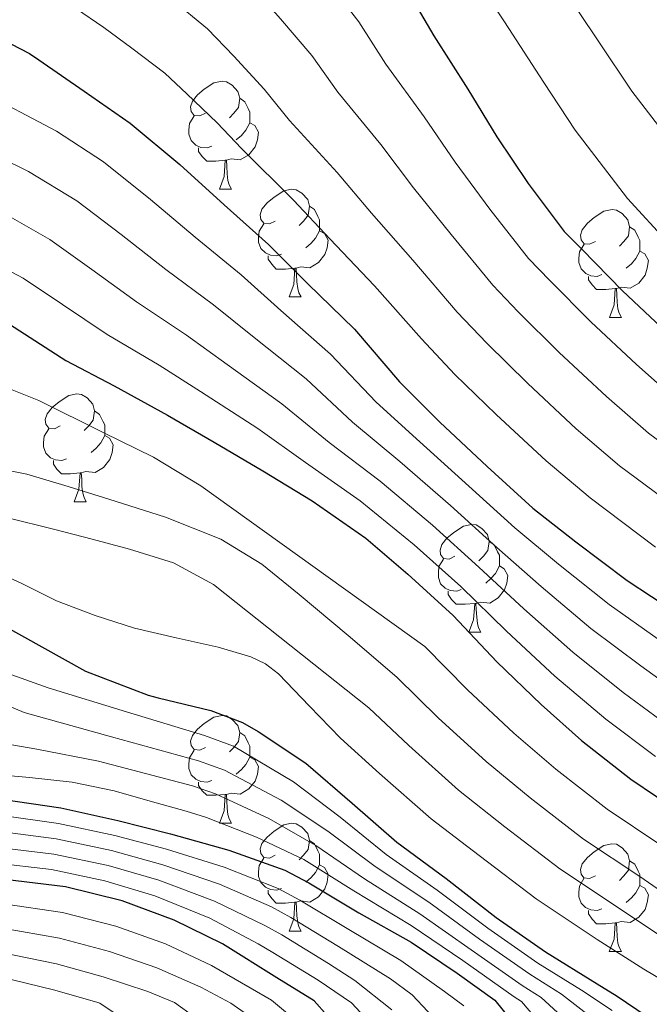
# Model space of a CAD drawing. Units: metres. Extents: x 578925 to 583415, y 4758569 to 4761591.
# Drawn here: x 580005 to 580063, y 4761165 to 4761257 of the extents above; entities that cross this region are included whole.
import ezdxf

# ---------------------------------------------------------------- set-up
doc = ezdxf.new("R2010")
doc.units = ezdxf.units.M
doc.header["$MEASUREMENT"] = 0
doc.linetypes.add('TRAZOSX2', pattern=[1.5, 1, -0.5])
for name, color, linetype, lineweight in [('Level 36', 19, 'Continuous', 40), ('Level 4', 39, 'TRAZOSX2', 30), ('Level 5', 39, 'TRAZOSX2', 0)]:
    doc.layers.add(name, color=color, linetype=linetype, lineweight=lineweight)

msp = doc.modelspace()

# ---------------------------------------------------------------- linework, layer by layer
at = {"layer": 'Level 36', "color": 92, "linetype": 'Continuous', "lineweight": 0}
for points in [[(580022.22, 4761248.22, 0.01), (580021.69, 4761247.96, 0.01), (580021.16, 4761248.01, 0.01), (580020.89, 4761248.38, 0.01), (580020.84, 4761248.8, 0.01), (580021, 4761249.32, 0.01), (580021.48, 4761249.92, 0.01), (580022.11, 4761250.45, 0.01), (580023.01, 4761251.04, 0.01), (580023.76, 4761251.2, 0.01), (580024.18, 4761251.14, 0.01), (580024.71, 4761250.82, 0.01), (580025.24, 4761250.24, 0.01), (580025.4, 4761249.6, 0.01), (580025.29, 4761248.75, 0.01), (580024.87, 4761248.22, 0.01), (580024.45, 4761247.8, 0.01)], [(580025.4, 4761249.6, 0.01), (580025.88, 4761249.28, 0.01), (580026.19, 4761248.64, 0.01), (580026.35, 4761248.32, 0.01), (580026.35, 4761247.74, 0.01), (580026.35, 4761247.32, 0.01), (580025.98, 4761246.63, 0.01), (580025.56, 4761246.15, 0.01), (580025.08, 4761245.73, 0.01)], [(580022.8, 4761245.14, 0.01), (580022.38, 4761244.98, 0.01), (580021.79, 4761245.04, 0.01), (580021.32, 4761245.25, 0.01), (580020.89, 4761245.68, 0.01), (580020.68, 4761246.26, 0.01), (580020.68, 4761246.68, 0.01), (580020.73, 4761247.26, 0.01), (580021.16, 4761247.96, 0.01)], [(580026.35, 4761247.32, 0.01), (580026.81, 4761247.07, 0.01), (580027.15, 4761246.46, 0.01), (580027.04, 4761245.73, 0.01), (580026.83, 4761245.09, 0.01), (580026.25, 4761244.35, 0.01), (580025.45, 4761243.87, 0.01), (580024.6, 4761243.98, 0.01), (580024.17, 4761243.84, 0.01)], [(580024.06, 4761243.84, 0.01), (580023.17, 4761243.76, 0.01), (580022.33, 4761243.76, 0.01), (580021.9, 4761244.19, 0.01), (580021.58, 4761244.66, 0.01), (580021.58, 4761244.98, 0.01)], [(580023.52, 4761241.16, 0.01), (580023.95, 4761242.32, 0.01), (580024.06, 4761243.84, 0.01), (580024.17, 4761243.84, 0.01), (580024.21, 4761243.26, 0.01), (580024.24, 4761242.58, 0.01), (580024.31, 4761241.96, 0.01), (580024.43, 4761241.56, 0.01), (580024.64, 4761241.16, 0.01)], [(580023.52, 4761241.16, 0.01), (580024.64, 4761241.16, 0.01)], [(580028.69, 4761238.18, 0.01), (580028.16, 4761237.92, 0.01), (580027.63, 4761237.98, 0.01), (580027.37, 4761238.34, 0.01), (580027.31, 4761238.77, 0.01), (580027.47, 4761239.29, 0.01), (580027.95, 4761239.88, 0.01), (580028.59, 4761240.42, 0.01), (580029.49, 4761241, 0.01), (580030.23, 4761241.16, 0.01), (580030.66, 4761241.1, 0.01), (580031.19, 4761240.79, 0.01), (580031.72, 4761240.2, 0.01), (580031.88, 4761239.56, 0.01), (580031.77, 4761238.72, 0.01), (580031.34, 4761238.18, 0.01), (580030.92, 4761237.76, 0.01)], [(580031.88, 4761239.56, 0.01), (580032.35, 4761239.25, 0.01), (580032.67, 4761238.61, 0.01), (580032.83, 4761238.29, 0.01), (580032.83, 4761237.71, 0.01), (580032.83, 4761237.28, 0.01), (580032.46, 4761236.6, 0.01), (580032.04, 4761236.12, 0.01), (580031.56, 4761235.7, 0.01)], [(580058.47, 4761236.28, 0.01), (580057.93, 4761236.02, 0.01), (580057.41, 4761236.07, 0.01), (580057.14, 4761236.44, 0.01), (580057.09, 4761236.86, 0.01), (580057.25, 4761237.38, 0.01), (580057.73, 4761237.98, 0.01), (580058.36, 4761238.51, 0.01), (580059.26, 4761239.1, 0.01), (580060.01, 4761239.26, 0.01), (580060.43, 4761239.2, 0.01), (580060.96, 4761238.88, 0.01), (580061.49, 4761238.3, 0.01), (580061.65, 4761237.66, 0.01), (580061.54, 4761236.81, 0.01), (580061.11, 4761236.28, 0.01), (580060.69, 4761235.86, 0.01)], [(580029.28, 4761235.1, 0.01), (580028.85, 4761234.94, 0.01), (580028.27, 4761235, 0.01), (580027.79, 4761235.22, 0.01), (580027.37, 4761235.64, 0.01), (580027.15, 4761236.22, 0.01), (580027.15, 4761236.64, 0.01), (580027.21, 4761237.23, 0.01), (580027.63, 4761237.92, 0.01)], [(580032.83, 4761237.28, 0.01), (580033.28, 4761237.04, 0.01), (580033.63, 4761236.42, 0.01), (580033.52, 4761235.7, 0.01), (580033.31, 4761235.06, 0.01), (580032.72, 4761234.32, 0.01), (580031.93, 4761233.84, 0.01), (580031.08, 4761233.94, 0.01), (580030.65, 4761233.81, 0.01)], [(580061.65, 4761237.66, 0.01), (580062.13, 4761237.34, 0.01), (580062.44, 4761236.7, 0.01), (580062.6, 4761236.38, 0.01), (580062.6, 4761235.8, 0.01), (580062.6, 4761235.38, 0.01), (580062.23, 4761234.69, 0.01), (580061.81, 4761234.21, 0.01), (580061.33, 4761233.79, 0.01)], [(580059.05, 4761233.2, 0.01), (580058.63, 4761233.04, 0.01), (580058.04, 4761233.1, 0.01), (580057.57, 4761233.31, 0.01), (580057.14, 4761233.74, 0.01), (580056.93, 4761234.32, 0.01), (580056.93, 4761234.74, 0.01), (580056.98, 4761235.32, 0.01), (580057.41, 4761236.02, 0.01)], [(580030.54, 4761233.81, 0.01), (580029.65, 4761233.72, 0.01), (580028.8, 4761233.72, 0.01), (580028.38, 4761234.16, 0.01), (580028.06, 4761234.63, 0.01), (580028.06, 4761234.94, 0.01)], [(580062.6, 4761235.38, 0.01), (580063.05, 4761235.13, 0.01), (580063.4, 4761234.52, 0.01), (580063.29, 4761233.79, 0.01), (580063.08, 4761233.15, 0.01), (580062.49, 4761232.41, 0.01), (580061.7, 4761231.93, 0.01), (580060.85, 4761232.04, 0.01), (580060.42, 4761231.9, 0.01)], [(580029.99, 4761231.12, 0.01), (580030.43, 4761232.28, 0.01), (580030.54, 4761233.81, 0.01), (580030.65, 4761233.81, 0.01), (580030.68, 4761233.22, 0.01), (580030.72, 4761232.54, 0.01), (580030.79, 4761231.92, 0.01), (580030.9, 4761231.52, 0.01), (580031.12, 4761231.12, 0.01)], [(580060.31, 4761231.9, 0.01), (580059.42, 4761231.82, 0.01), (580058.57, 4761231.82, 0.01), (580058.15, 4761232.25, 0.01), (580057.83, 4761232.72, 0.01), (580057.83, 4761233.04, 0.01)], [(580059.77, 4761229.22, 0.01), (580060.2, 4761230.38, 0.01), (580060.31, 4761231.9, 0.01), (580060.42, 4761231.9, 0.01), (580060.45, 4761231.32, 0.01), (580060.49, 4761230.64, 0.01), (580060.56, 4761230.02, 0.01), (580060.67, 4761229.62, 0.01), (580060.89, 4761229.22, 0.01)], [(580029.99, 4761231.12, 0.01), (580031.12, 4761231.12, 0.01)], [(580059.77, 4761229.22, 0.01), (580060.89, 4761229.22, 0.01)], [(580008.71, 4761219.14, 0.01), (580008.19, 4761218.87, 0.01), (580007.65, 4761218.93, 0.01), (580007.39, 4761219.3, 0.01), (580007.33, 4761219.72, 0.01), (580007.49, 4761220.24, 0.01), (580007.97, 4761220.84, 0.01), (580008.61, 4761221.37, 0.01), (580009.51, 4761221.95, 0.01), (580010.25, 4761222.11, 0.01), (580010.68, 4761222.06, 0.01), (580011.21, 4761221.74, 0.01), (580011.74, 4761221.16, 0.01), (580011.9, 4761220.52, 0.01), (580011.79, 4761219.67, 0.01), (580011.37, 4761219.14, 0.01), (580010.95, 4761218.71, 0.01)], [(580011.9, 4761220.52, 0.01), (580012.37, 4761220.2, 0.01), (580012.69, 4761219.56, 0.01), (580012.85, 4761219.24, 0.01), (580012.85, 4761218.66, 0.01), (580012.85, 4761218.24, 0.01), (580012.48, 4761217.55, 0.01), (580012.06, 4761217.07, 0.01), (580011.58, 4761216.65, 0.01)], [(580009.3, 4761216.06, 0.01), (580008.87, 4761215.9, 0.01), (580008.29, 4761215.96, 0.01), (580007.81, 4761216.17, 0.01), (580007.39, 4761216.59, 0.01), (580007.17, 4761217.18, 0.01), (580007.17, 4761217.6, 0.01), (580007.23, 4761218.18, 0.01), (580007.65, 4761218.87, 0.01)], [(580012.85, 4761218.24, 0.01), (580013.31, 4761217.99, 0.01), (580013.65, 4761217.37, 0.01), (580013.54, 4761216.65, 0.01), (580013.33, 4761216.01, 0.01), (580012.75, 4761215.27, 0.01), (580011.95, 4761214.79, 0.01), (580011.1, 4761214.89, 0.01), (580010.67, 4761214.76, 0.01)], [(580010.56, 4761214.76, 0.01), (580009.67, 4761214.68, 0.01), (580008.83, 4761214.68, 0.01), (580008.4, 4761215.11, 0.01), (580008.08, 4761215.58, 0.01), (580008.08, 4761215.9, 0.01)], [(580010.01, 4761212.08, 0.01), (580010.45, 4761213.24, 0.01), (580010.56, 4761214.76, 0.01), (580010.67, 4761214.76, 0.01), (580010.71, 4761214.18, 0.01), (580010.74, 4761213.49, 0.01), (580010.81, 4761212.88, 0.01), (580010.93, 4761212.48, 0.01), (580011.14, 4761212.08, 0.01)], [(580010.01, 4761212.08, 0.01), (580011.14, 4761212.08, 0.01)], [(580045.41, 4761207, 0.01), (580044.87, 4761206.73, 0.01), (580044.35, 4761206.79, 0.01), (580044.08, 4761207.16, 0.01), (580044.03, 4761207.58, 0.01), (580044.19, 4761208.1, 0.01), (580044.67, 4761208.7, 0.01), (580045.3, 4761209.23, 0.01), (580046.2, 4761209.81, 0.01), (580046.95, 4761209.97, 0.01), (580047.37, 4761209.92, 0.01), (580047.9, 4761209.6, 0.01), (580048.43, 4761209.02, 0.01), (580048.59, 4761208.38, 0.01), (580048.48, 4761207.53, 0.01), (580048.05, 4761207, 0.01), (580047.63, 4761206.57, 0.01)], [(580048.59, 4761208.38, 0.01), (580049.07, 4761208.06, 0.01), (580049.38, 4761207.42, 0.01), (580049.54, 4761207.1, 0.01), (580049.54, 4761206.52, 0.01), (580049.54, 4761206.1, 0.01), (580049.17, 4761205.41, 0.01), (580048.75, 4761204.93, 0.01), (580048.27, 4761204.51, 0.01)], [(580045.99, 4761203.92, 0.01), (580045.57, 4761203.76, 0.01), (580044.98, 4761203.82, 0.01), (580044.51, 4761204.03, 0.01), (580044.08, 4761204.45, 0.01), (580043.87, 4761205.04, 0.01), (580043.87, 4761205.46, 0.01), (580043.92, 4761206.04, 0.01), (580044.35, 4761206.73, 0.01)], [(580049.54, 4761206.1, 0.01), (580049.99, 4761205.85, 0.01), (580050.34, 4761205.23, 0.01), (580050.23, 4761204.51, 0.01), (580050.02, 4761203.87, 0.01), (580049.43, 4761203.13, 0.01), (580048.64, 4761202.65, 0.01), (580047.79, 4761202.75, 0.01), (580047.36, 4761202.62, 0.01)], [(580047.25, 4761202.62, 0.01), (580046.36, 4761202.54, 0.01), (580045.51, 4761202.54, 0.01), (580045.09, 4761202.97, 0.01), (580044.77, 4761203.44, 0.01), (580044.77, 4761203.76, 0.01)], [(580046.71, 4761199.94, 0.01), (580047.14, 4761201.1, 0.01), (580047.25, 4761202.62, 0.01), (580047.36, 4761202.62, 0.01), (580047.39, 4761202.04, 0.01), (580047.43, 4761201.35, 0.01), (580047.5, 4761200.74, 0.01), (580047.61, 4761200.34, 0.01), (580047.83, 4761199.94, 0.01)], [(580046.71, 4761199.94, 0.01), (580047.83, 4761199.94, 0.01)], [(580022.22, 4761189.23, 0.01), (580021.69, 4761188.96, 0.01), (580021.16, 4761189.02, 0.01), (580020.89, 4761189.39, 0.01), (580020.84, 4761189.81, 0.01), (580021, 4761190.33, 0.01), (580021.48, 4761190.93, 0.01), (580022.11, 4761191.46, 0.01), (580023.01, 4761192.04, 0.01), (580023.76, 4761192.2, 0.01), (580024.18, 4761192.15, 0.01), (580024.71, 4761191.83, 0.01), (580025.24, 4761191.25, 0.01), (580025.4, 4761190.61, 0.01), (580025.29, 4761189.76, 0.01), (580024.87, 4761189.23, 0.01), (580024.45, 4761188.8, 0.01)], [(580025.4, 4761190.61, 0.01), (580025.88, 4761190.29, 0.01), (580026.19, 4761189.65, 0.01), (580026.35, 4761189.33, 0.01), (580026.35, 4761188.75, 0.01), (580026.35, 4761188.33, 0.01), (580025.98, 4761187.64, 0.01), (580025.56, 4761187.16, 0.01), (580025.08, 4761186.74, 0.01)], [(580022.8, 4761186.15, 0.01), (580022.38, 4761185.99, 0.01), (580021.79, 4761186.05, 0.01), (580021.32, 4761186.26, 0.01), (580020.89, 4761186.68, 0.01), (580020.68, 4761187.27, 0.01), (580020.68, 4761187.69, 0.01), (580020.73, 4761188.27, 0.01), (580021.16, 4761188.96, 0.01)], [(580026.35, 4761188.33, 0.01), (580026.81, 4761188.08, 0.01), (580027.15, 4761187.46, 0.01), (580027.04, 4761186.74, 0.01), (580026.83, 4761186.1, 0.01), (580026.25, 4761185.36, 0.01), (580025.45, 4761184.88, 0.01), (580024.6, 4761184.98, 0.01), (580024.17, 4761184.85, 0.01)], [(580024.06, 4761184.85, 0.01), (580023.17, 4761184.77, 0.01), (580022.33, 4761184.77, 0.01), (580021.9, 4761185.2, 0.01), (580021.58, 4761185.67, 0.01), (580021.58, 4761185.99, 0.01)], [(580023.52, 4761182.17, 0.01), (580023.95, 4761183.33, 0.01), (580024.06, 4761184.85, 0.01), (580024.17, 4761184.85, 0.01), (580024.21, 4761184.27, 0.01), (580024.24, 4761183.58, 0.01), (580024.31, 4761182.97, 0.01), (580024.43, 4761182.57, 0.01), (580024.64, 4761182.17, 0.01)], [(580023.52, 4761182.17, 0.01), (580024.64, 4761182.17, 0.01)], [(580028.69, 4761179.19, 0.01), (580028.16, 4761178.93, 0.01), (580027.63, 4761178.98, 0.01), (580027.37, 4761179.35, 0.01), (580027.31, 4761179.78, 0.01), (580027.47, 4761180.3, 0.01), (580027.95, 4761180.89, 0.01), (580028.59, 4761181.42, 0.01), (580029.49, 4761182.01, 0.01), (580030.23, 4761182.17, 0.01), (580030.66, 4761182.11, 0.01), (580031.19, 4761181.8, 0.01), (580031.72, 4761181.21, 0.01), (580031.88, 4761180.57, 0.01), (580031.77, 4761179.72, 0.01), (580031.34, 4761179.19, 0.01), (580030.92, 4761178.77, 0.01)], [(580031.88, 4761180.57, 0.01), (580032.35, 4761180.26, 0.01), (580032.67, 4761179.62, 0.01), (580032.83, 4761179.3, 0.01), (580032.83, 4761178.72, 0.01), (580032.83, 4761178.29, 0.01), (580032.46, 4761177.6, 0.01), (580032.04, 4761177.12, 0.01), (580031.56, 4761176.7, 0.01)], [(580058.46, 4761177.29, 0.01), (580057.93, 4761177.02, 0.01), (580057.4, 4761177.08, 0.01), (580057.14, 4761177.45, 0.01), (580057.08, 4761177.87, 0.01), (580057.24, 4761178.39, 0.01), (580057.72, 4761178.99, 0.01), (580058.36, 4761179.52, 0.01), (580059.26, 4761180.1, 0.01), (580060, 4761180.26, 0.01), (580060.43, 4761180.21, 0.01), (580060.96, 4761179.89, 0.01), (580061.49, 4761179.31, 0.01), (580061.65, 4761178.67, 0.01), (580061.54, 4761177.82, 0.01), (580061.11, 4761177.29, 0.01), (580060.69, 4761176.86, 0.01)], [(580029.28, 4761176.11, 0.01), (580028.85, 4761175.95, 0.01), (580028.27, 4761176.01, 0.01), (580027.79, 4761176.22, 0.01), (580027.37, 4761176.65, 0.01), (580027.15, 4761177.23, 0.01), (580027.15, 4761177.65, 0.01), (580027.21, 4761178.24, 0.01), (580027.63, 4761178.93, 0.01)], [(580061.65, 4761178.67, 0.01), (580062.12, 4761178.35, 0.01), (580062.44, 4761177.71, 0.01), (580062.6, 4761177.39, 0.01), (580062.6, 4761176.81, 0.01), (580062.6, 4761176.39, 0.01), (580062.23, 4761175.7, 0.01), (580061.81, 4761175.22, 0.01), (580061.33, 4761174.8, 0.01)], [(580032.83, 4761178.29, 0.01), (580033.28, 4761178.04, 0.01), (580033.63, 4761177.43, 0.01), (580033.52, 4761176.7, 0.01), (580033.31, 4761176.06, 0.01), (580032.72, 4761175.32, 0.01), (580031.93, 4761174.84, 0.01), (580031.08, 4761174.95, 0.01), (580030.65, 4761174.82, 0.01)], [(580059.05, 4761174.21, 0.01), (580058.62, 4761174.05, 0.01), (580058.04, 4761174.11, 0.01), (580057.56, 4761174.32, 0.01), (580057.14, 4761174.74, 0.01), (580056.92, 4761175.33, 0.01), (580056.92, 4761175.75, 0.01), (580056.98, 4761176.33, 0.01), (580057.4, 4761177.02, 0.01)], [(580030.54, 4761174.82, 0.01), (580029.65, 4761174.73, 0.01), (580028.8, 4761174.73, 0.01), (580028.38, 4761175.16, 0.01), (580028.06, 4761175.64, 0.01), (580028.06, 4761175.95, 0.01)], [(580062.6, 4761176.39, 0.01), (580063.05, 4761176.14, 0.01), (580063.4, 4761175.52, 0.01), (580063.29, 4761174.8, 0.01), (580063.08, 4761174.16, 0.01), (580062.49, 4761173.42, 0.01), (580061.7, 4761172.94, 0.01), (580060.85, 4761173.04, 0.01), (580060.42, 4761172.91, 0.01)], [(580029.99, 4761172.13, 0.01), (580030.43, 4761173.29, 0.01), (580030.54, 4761174.82, 0.01), (580030.65, 4761174.82, 0.01), (580030.68, 4761174.23, 0.01), (580030.72, 4761173.55, 0.01), (580030.79, 4761172.93, 0.01), (580030.9, 4761172.53, 0.01), (580031.12, 4761172.13, 0.01)], [(580060.31, 4761172.91, 0.01), (580059.42, 4761172.83, 0.01), (580058.57, 4761172.83, 0.01), (580058.15, 4761173.26, 0.01), (580057.83, 4761173.73, 0.01), (580057.83, 4761174.05, 0.01)], [(580059.76, 4761170.23, 0.01), (580060.2, 4761171.39, 0.01), (580060.31, 4761172.91, 0.01), (580060.42, 4761172.91, 0.01), (580060.45, 4761172.33, 0.01), (580060.49, 4761171.64, 0.01), (580060.56, 4761171.03, 0.01), (580060.67, 4761170.63, 0.01), (580060.89, 4761170.23, 0.01)], [(580029.99, 4761172.13, 0.01), (580031.12, 4761172.13, 0.01)], [(580059.76, 4761170.23, 0.01), (580060.89, 4761170.23, 0.01)]]:
    msp.add_polyline3d(points, dxfattribs=at)
at = {"layer": 'Level 4', "color": 36, "linetype": 'Continuous', "lineweight": 30}
for points in [[(580005.09, 4761286.78, 1100.01), (580005.3, 4761286.71, 1100.01), (580010.71, 4761284.29, 1100.01), (580016.15, 4761281.68, 1100.01), (580020.99, 4761279.2, 1100.01), (580025.89, 4761275.96, 1100.01), (580030.23, 4761272.4, 1100.01), (580034.34, 4761268.44, 1100.01), (580037.91, 4761263.99, 1100.01), (580040.87, 4761259.83, 1100.01), (580043.46, 4761255.4, 1100.01), (580046.61, 4761250.45, 1100.01), (580049.31, 4761246.02, 1100.01), (580052.21, 4761241.67, 1100.01), (580055.57, 4761237.2, 1100.01), (580057.19, 4761235.57, 1100.01), (580060.98, 4761231.7, 1100.01), (580065.11, 4761227.81, 1100.01)], [(579998.04, 4761257.81, 1125.01), (580005.86, 4761253.78, 1125.01), (580006.74, 4761253.17, 1125.01), (580010.95, 4761250.26, 1125.01), (580015.23, 4761247.3, 1125.01), (580019.84, 4761243.43, 1125.01), (580023.97, 4761239.7, 1125.01), (580028.07, 4761235.99, 1125.01), (580031.71, 4761232.37, 1125.01), (580036.08, 4761228.12, 1125.01), (580040.27, 4761223.22, 1125.01), (580043.99, 4761219.48, 1125.01), (580048.4, 4761215.36, 1125.01), (580052.64, 4761211.48, 1125.01), (580056.66, 4761208.36, 1125.01), (580061.43, 4761204.74, 1125.01), (580065.94, 4761201.78, 1125.01)], [(580003.99, 4761228.6, 1150.01), (580009.25, 4761225.2, 1150.01), (580013.73, 4761222.87, 1150.01), (580018.69, 4761220.13, 1150.01), (580023.04, 4761217.62, 1150.01), (580027.54, 4761214.96, 1150.01), (580032.15, 4761212.15, 1150.01), (580037.11, 4761208.68, 1150.01), (580041.0448, 4761205.324, 1150.01), (580045.2339, 4761201.4836, 1150.01), (580049.3131, 4761197.1733, 1150.01), (580053.4325, 4761193.2031, 1150.01), (580057.172, 4761189.8828, 1150.01), (580061.7514, 4761186.2824, 1150.01), (580066.5308, 4761183.0419, 1150.01)], [(579995.09, 4761205.22, 1175.01), (580011.06, 4761196.32, 1175.01), (580016.9, 4761194.07, 1175.01), (580017.83, 4761193.84, 1175.01), (580022.71, 4761192.66, 1175.01), (580025.67, 4761191.54, 1175.01), (580027.12, 4761190.71, 1175.01), (580031.55, 4761187.75, 1175.01), (580035.86, 4761184.05, 1175.01), (580040, 4761180.4, 1175.01), (580044.58, 4761177.03, 1175.01), (580049.25, 4761173.41, 1175.01), (580053.84, 4761170.21, 1175.01), (580058.64, 4761167.24, 1175.01), (580060.48, 4761166.09, 1175.01), (580080.31, 4761152.63, 1175.01)], [(580038.35, 4761158.83, 1225.01), (580032.31, 4761165.65, 1225.01), (580028.85, 4761167.8, 1225.01), (580023.79, 4761170.95, 1225.01), (580019.31, 4761173.17, 1225.01), (580014.47, 4761174.95, 1225.01), (580009.22, 4761176.26, 1225.01), (580003.57, 4761176.93, 1225.01), (579998.31, 4761177.2, 1225.01), (579992.64, 4761177.24, 1225.01), (579987.19, 4761177.27, 1225.01), (579979.86, 4761177.94, 1225.01), (579976.11, 4761179.52, 1225.01), (579971.28, 4761181.15, 1225.01), (579965.87, 4761183.17, 1225.01), (579960.75, 4761185.98, 1225.01), (579954.82, 4761189.09, 1225.01), (579949.43, 4761192.72, 1225.01), (579944.91, 4761195.36, 1225.01), (579939.43, 4761198.11, 1225.01), (579935.01, 4761200.77, 1225.01)], [(580003.25, 4761184.4, 1200.01), (580008.77, 4761183.59, 1200.01), (580014.08, 4761182.44, 1200.01), (580018.98, 4761181.2, 1200.01), (580024.4, 4761179.67, 1200.01), (580029.59, 4761177.81, 1200.01), (580031.84, 4761176.64, 1200.01), (580036.48, 4761173.84, 1200.01), (580041.35, 4761171.12, 1200.01), (580045.6, 4761168.23, 1200.01), (580049.12, 4761165.71, 1200.01), (580063.15, 4761148.28, 1200.01)]]:
    msp.add_polyline3d(points, dxfattribs=at)
at = {"layer": 'Level 5', "color": 36, "linetype": 'Continuous', "lineweight": 0}
for points in [[(580018.63, 4761286.94, 1095.01), (580024.76, 4761283.83, 1095.01), (580028.05, 4761281.68, 1095.01), (580031.39, 4761279.16, 1095.01), (580035.32, 4761275.83, 1095.01), (580039.03, 4761272.08, 1095.01), (580041.5, 4761269.04, 1095.01), (580044.71, 4761264.79, 1095.01), (580048.07, 4761259.66, 1095.01), (580050.02, 4761256.72, 1095.01), (580053.67, 4761251.06, 1095.01), (580056.57, 4761246.65, 1095.01), (580061.45, 4761240.29, 1095.01), (580065.26, 4761236.12, 1095.01)], [(580030.68, 4761287.08, 1090.01), (580031.19, 4761286.75, 1090.01), (580034.9, 4761283.99, 1090.01), (580038.95, 4761280.66, 1090.01), (580043.37, 4761276.17, 1090.01), (580046.08, 4761272.85, 1090.01), (580049.33, 4761268.67, 1090.01), (580052.8, 4761263.71, 1090.01), (580055.06, 4761260.42, 1090.01), (580058.77, 4761254.86, 1090.01), (580061.84, 4761250.26, 1090.01), (580066.49, 4761244.23, 1090.01)], [(579975.29, 4761286.42, 1110.01), (579981.26, 4761283.1, 1110.01), (579987.26, 4761279.75, 1110.01), (579992.86, 4761277.16, 1110.01), (579998.66, 4761274.98, 1110.01), (580007.11, 4761271.79, 1110.01), (580015.57, 4761268.6, 1110.01), (580019.34, 4761266.08, 1110.01), (580022.81, 4761263.34, 1110.01), (580026.39, 4761260.2, 1110.01), (580029.2, 4761257, 1110.01), (580032.09, 4761253.58, 1110.01), (580034.51, 4761250.16, 1110.01), (580038.51, 4761245.29, 1110.01), (580041.55, 4761241.28, 1110.01), (580045.07, 4761236.92, 1110.01), (580048.94, 4761232.21, 1110.01), (580051.3, 4761229.74, 1110.01), (580055.11, 4761225.95, 1110.01), (580059.49, 4761221.85, 1110.01), (580063.41, 4761218.44, 1110.01), (580068.81, 4761214.45, 1110.01)], [(579988.49, 4761286.58, 1105.01), (579991.51, 4761285.34, 1105.01), (579995.31, 4761283.88, 1105.01), (579999.04, 4761282.44, 1105.01), (580002.74, 4761280.92, 1105.01), (580010.51, 4761277.41, 1105.01), (580018.28, 4761273.9, 1105.01), (580022.61, 4761271.02, 1105.01), (580026.52, 4761267.87, 1105.01), (580030.36, 4761264.32, 1105.01), (580033.55, 4761260.5, 1105.01), (580036.48, 4761256.7, 1105.01), (580038.98, 4761252.78, 1105.01), (580042.56, 4761247.87, 1105.01), (580045.43, 4761243.65, 1105.01), (580048.64, 4761239.29, 1105.01), (580052.25, 4761234.71, 1105.01), (580054.24, 4761232.66, 1105.01), (580058.04, 4761228.82, 1105.01), (580062.3, 4761224.83, 1105.01), (580066.13, 4761221.44, 1105.01)], [(579956.04, 4761259.21, 1145.01), (579961.28, 4761255.7, 1145.01), (579965.34, 4761253.48, 1145.01), (579971.85, 4761248.75, 1145.01), (579975.23, 4761246.96, 1145.01), (579978.31, 4761245.21, 1145.01), (579989.46, 4761240.27, 1145.01), (580000.61, 4761235.33, 1145.01), (580005.26, 4761232.86, 1145.01), (580008.92, 4761230.43, 1145.01), (580013.08, 4761227.64, 1145.01), (580017.9, 4761224.77, 1145.01), (580021.75, 4761222.32, 1145.01), (580027.08, 4761218.88, 1145.01), (580031.53, 4761215.73, 1145.01), (580036.6, 4761212.15, 1145.01), (580041.62, 4761208.08, 1145.01), (580045.95, 4761204.18, 1145.01), (580050.19, 4761200.03, 1145.01), (580054.68, 4761195.84, 1145.01), (580059.43, 4761191.86, 1145.01), (580064.04, 4761188.37, 1145.01)], [(580019.09, 4761258.82, 1115.01), (580022.41, 4761256.07, 1115.01), (580024.85, 4761253.51, 1115.01), (580027.69, 4761250.46, 1115.01), (580030.03, 4761247.54, 1115.01), (580034.46, 4761242.7, 1115.01), (580037.66, 4761238.91, 1115.01), (580041.5, 4761234.54, 1115.01), (580045.62, 4761229.71, 1115.01), (580048.36, 4761226.83, 1115.01), (580052.17, 4761223.07, 1115.01), (580056.69, 4761218.87, 1115.01), (580060.71, 4761215.43, 1115.01), (580066.43, 4761211.16, 1115.01)], [(579983.84, 4761257.93, 1130.01), (579988.78, 4761256.07, 1130.01), (579993.66, 4761254.09, 1130.01), (580001.06, 4761250.4, 1130.01), (580008.36, 4761246.53, 1130.01), (580012.74, 4761243.69, 1130.01), (580017.11, 4761240.18, 1130.01), (580021.25, 4761236.68, 1130.01), (580025.53, 4761233.18, 1130.01), (580029.22, 4761229.86, 1130.01), (580033.83, 4761225.8, 1130.01), (580038.09, 4761221.35, 1130.01), (580042.14, 4761217.64, 1130.01), (580046.71, 4761213.54, 1130.01), (580050.97, 4761209.65, 1130.01), (580055.04, 4761206.27, 1130.01), (580059.74, 4761202.52, 1130.01), (580064.31, 4761199.3, 1130.01)], [(580010.14, 4761257.99, 1120.01), (580012.78, 4761256.2, 1120.01), (580015.38, 4761254.28, 1120.01), (580018.43, 4761251.95, 1120.01), (580020.5, 4761250.02, 1120.01), (580023.3, 4761247.33, 1120.01), (580025.56, 4761244.92, 1120.01), (580030.41, 4761240.12, 1120.01), (580033.78, 4761236.54, 1120.01), (580037.93, 4761232.16, 1120.01), (580042.3, 4761227.22, 1120.01), (580045.41, 4761223.92, 1120.01), (580049.23, 4761220.2, 1120.01), (580053.88, 4761215.89, 1120.01), (580057.99, 4761212.43, 1120.01), (580064.05, 4761207.86, 1120.01)], [(579967.56, 4761257.17, 1140.01), (579973.73, 4761252.86, 1140.01), (579977.61, 4761250.9, 1140.01), (579980.15, 4761249.45, 1140.01), (579991.67, 4761244.25, 1140.01), (580003.2, 4761239.06, 1140.01), (580007.76, 4761236.47, 1140.01), (580011.65, 4761233.68, 1140.01), (580015.8, 4761230.66, 1140.01), (580020.44, 4761227.58, 1140.01), (580024.24, 4761224.83, 1140.01), (580029.33, 4761221.18, 1140.01), (580033.71, 4761217.6, 1140.01), (580038.45, 4761213.98, 1140.01), (580043.32, 4761209.9, 1140.01), (580047.62, 4761206, 1140.01), (580051.81, 4761202.11, 1140.01), (580056.37, 4761198.07, 1140.01), (580061.05, 4761194.34, 1140.01), (580065.76, 4761190.86, 1140.01)], [(579975.6, 4761256.97, 1135.01), (579979.99, 4761254.85, 1135.01), (579982, 4761253.69, 1135.01), (579988.4, 4761250.95, 1135.01), (579994.77, 4761248.14, 1135.01), (580000.29, 4761245.49, 1135.01), (580005.78, 4761242.79, 1135.01), (580010.25, 4761240.08, 1135.01), (580014.38, 4761236.93, 1135.01), (580018.53, 4761233.67, 1135.01), (580022.98, 4761230.38, 1135.01), (580026.73, 4761227.34, 1135.01), (580031.58, 4761223.5, 1135.01), (580035.9, 4761219.48, 1135.01), (580040.29, 4761215.81, 1135.01), (580045.01, 4761211.72, 1135.01), (580049.29, 4761207.83, 1135.01), (580053.42, 4761204.19, 1135.01), (580058.05, 4761200.29, 1135.01), (580062.68, 4761196.82, 1135.01), (580067.49, 4761193.35, 1135.01)], [(579937.54, 4761227.49, 1190.01), (579943.96, 4761223.63, 1190.01), (579950.36, 4761219.73, 1190.01), (579958.4, 4761214.08, 1190.01), (579966.43, 4761208.39, 1190.01), (579975.2, 4761202.82, 1190.01), (579983.97, 4761197.25, 1190.01), (579987.59, 4761195.15, 1190.01), (579991.2, 4761193.05, 1190.01), (579995.85, 4761191.19, 1190.01), (580000.78, 4761190.06, 1190.01), (580006.55, 4761189.06, 1190.01), (580012.27, 4761187.94, 1190.01), (580016.63, 4761186.79, 1190.01), (580021, 4761185.64, 1190.01), (580023.16, 4761184.91, 1190.01), (580028.11, 4761182.6, 1190.01), (580032.47, 4761180.11, 1190.01), (580037.01, 4761177, 1190.01), (580042.16, 4761173.75, 1190.01), (580046.92, 4761170.4, 1190.01), (580051.65, 4761167.07, 1190.01), (580053.43, 4761165.95, 1190.01), (580056.82, 4761162.82, 1190.01)], [(580064.56, 4761180.12, 1155.01), (580059.55, 4761183.49, 1155.01), (580054.79, 4761187.2, 1155.01), (580050.87, 4761190.55, 1155.01), (580046.58, 4761194.58, 1155.01), (580042.62, 4761198.62, 1155.01), (580032.21, 4761206.09, 1155.01), (580021.79, 4761213.56, 1155.01), (580017.39, 4761216.21, 1155.01), (580012.77, 4761218.5, 1155.01), (580006.73, 4761221.49, 1155.01), (580000.51, 4761223.98, 1155.01)], [(580087.8464, 4761155.0816, 1165.01), (580074.4183, 4761165.9127, 1165.01), (580069.4088, 4761168.6233, 1165.01), (580065.0093, 4761171.3638, 1165.01), (580060.6098, 4761174.2942, 1165.01), (580055.1704, 4761177.9248, 1165.01), (580050.0311, 4761181.8353, 1165.01), (580045.7518, 4761185.2457, 1165.01), (580041.1227, 4761189.3961, 1165.01), (580037.4035, 4761192.9164, 1165.01), (580030.195, 4761198.6472, 1165.01), (580022.9664, 4761204.3779, 1165.01), (580019.257, 4761206.4084, 1165.01), (580015.1475, 4761207.6691, 1165.01), (580011.678, 4761208.5897, 1165.01), (580008.2084, 4761209.4803, 1165.01), (579999.1995, 4761211.7219, 1165.01), (579990.1907, 4761213.9735, 1165.01), (579986.9812, 4761215.7839, 1165.01), (579983.7618, 4761217.6044, 1165.01), (579982.282, 4761218.5845, 1165.01), (579980.8323, 4761219.6147, 1165.01)], [(580067.04, 4761174.14, 1160.01), (580062.59, 4761177.21, 1160.01), (580057.36, 4761180.7, 1160.01), (580052.41, 4761184.52, 1160.01), (580048.31, 4761187.9, 1160.01), (580043.85, 4761191.99, 1160.01), (580040.01, 4761195.77, 1160.01), (580035.47, 4761199.62, 1160.01), (580030.93, 4761203.46, 1160.01), (580027.45, 4761206.27, 1160.01), (580023.65, 4761208.6, 1160.01), (580018.51, 4761210.65, 1160.01), (580013.25, 4761212.33, 1160.01), (580009.44, 4761213.5, 1160.01), (580005.61, 4761214.63, 1160.01), (580002.1997, 4761215.3208, 1160.01)], [(580038.39, 4761186.81, 1170.01), (580034.78, 4761190.07, 1170.01), (580031.89, 4761193.06, 1170.01), (580029.01, 4761196.06, 1170.01), (580027.81, 4761196.99, 1170.01), (580026.42, 4761197.64, 1170.01), (580023.41, 4761198.54, 1170.01), (580019.5, 4761199.41, 1170.01), (580015.61, 4761200.33, 1170.01), (580011.97, 4761201.51, 1170.01), (580008.38, 4761202.86, 1170.01), (580005.2, 4761204.44, 1170.01), (580001.98, 4761205.94, 1170.01)], [(580039.1, 4761161.89, 1220.01), (580035.79, 4761165.46, 1220.01), (580032.69, 4761167.57, 1220.01), (580028.49, 4761170.16, 1220.01), (580027.13, 4761170.96, 1220.01), (580022.61, 4761173.34, 1220.01), (580017.52, 4761175.41, 1220.01), (580012.86, 4761176.83, 1220.01), (580007.92, 4761177.87, 1220.01), (580002.5, 4761178.48, 1220.01), (579997.35, 4761178.79, 1220.01), (579992.61, 4761179.02, 1220.01), (579987.89, 4761179.4, 1220.01), (579982.67, 4761180.35, 1220.01), (579977.49, 4761181.46, 1220.01), (579973.1, 4761183.11, 1220.01), (579969.39, 4761184.6, 1220.01), (579963.69, 4761187.67, 1220.01), (579958.18, 4761190.86, 1220.01), (579953.79, 4761193.82, 1220.01), (579949.68, 4761196.27, 1220.01), (579945.36, 4761198.76, 1220.01), (579941.8934, 4761200.6155, 1220.01), (579936.8843, 4761203.8761, 1220.01)], [(580039.5396, 4761164.8098, 1215.01), (580036.1103, 4761167.5302, 1215.01), (580033.6407, 4761169.1405, 1215.01), (580029.3315, 4761171.781, 1215.01), (580027.7517, 4761172.6712, 1215.01), (580023.0625, 4761174.9219, 1215.01), (580017.8832, 4761176.8627, 1215.01), (580013.1738, 4761178.2335, 1215.01), (580008.1344, 4761179.3044, 1215.01), (580002.685, 4761179.9555, 1215.01), (579997.4656, 4761180.3565, 1215.01), (579992.616, 4761180.5075, 1215.01), (579987.8165, 4761180.9185, 1215.01), (579983.1971, 4761182.0893, 1215.01), (579978.6077, 4761183.5001, 1215.01), (579974.2083, 4761185.3008, 1215.01), (579970.9088, 4761186.7813, 1215.01), (579965.4698, 4761189.982, 1215.01), (579960.2807, 4761193.2926, 1215.01), (579955.9915, 4761196.3631, 1215.01)], [(580003.36, 4761196.3, 1180.01), (580007.6, 4761194.76, 1180.01), (580014.87, 4761192.54, 1180.01), (580022.14, 4761190.32, 1180.01), (580024.83, 4761189.33, 1180.01), (580030.41, 4761186.03, 1180.01), (580034.73, 4761182.74, 1180.01), (580039, 4761179.27, 1180.01), (580043.77, 4761175.94, 1180.01), (580048.47, 4761172.41, 1180.01), (580053.11, 4761169.16, 1180.01), (580057.17, 4761166.64, 1180.01), (580060.01, 4761164.76, 1180.01)], [(580030.4004, 4761164.0018, 1230.01), (580028.3708, 4761165.702, 1230.01), (580027.7609, 4761166.0521, 1230.01), (580022.7917, 4761168.9328, 1230.01), (580018.5024, 4761170.9534, 1230.01), (580013.883, 4761172.6041, 1230.01), (580008.9336, 4761173.865, 1230.01), (580003.4542, 4761174.6761, 1230.01), (579998.2948, 4761175.1071, 1230.01), (579992.6253, 4761175.3282, 1230.01), (579987.1058, 4761175.3994, 1230.01), (579981.6564, 4761175.8505, 1230.01), (579976.1671, 4761177.5214, 1230.01), (579970.7479, 4761179.5823, 1230.01), (579965.2787, 4761181.5632, 1230.01), (579959.8195, 4761184.2939, 1230.01), (579953.7705, 4761187.0848, 1230.01), (579947.5714, 4761189.9657, 1230.01), (579942.9121, 4761191.9365, 1230.01), (579937.3729, 4761193.9973, 1230.01)], [(580001.46, 4761194.12, 1185.01), (580005.37, 4761192.46, 1185.01), (580013.47, 4761190.22, 1185.01), (580021.57, 4761187.98, 1185.01), (580023.99, 4761187.12, 1185.01), (580029.26, 4761184.31, 1185.01), (580033.6, 4761181.42, 1185.01), (580038, 4761178.14, 1185.01), (580042.97, 4761174.84, 1185.01), (580047.69, 4761171.4, 1185.01), (580052.38, 4761168.12, 1185.01), (580055.32, 4761166.28, 1185.01), (580059.18, 4761163.27, 1185.01)], [(579935.31, 4761189.9, 1235.01), (579940.91, 4761188.51, 1235.01), (579945.72, 4761187.22, 1235.01), (579952.71, 4761185.07, 1235.01), (579958.89, 4761182.6, 1235.01), (579964.68, 4761179.96, 1235.01), (579970.22, 4761178.01, 1235.01), (579976.11, 4761175.77, 1235.01), (579982.08, 4761173.96, 1235.01), (579987.31, 4761173.51, 1235.01), (579992.62, 4761173.42, 1235.01), (579998.28, 4761173.01, 1235.01), (580003.34, 4761172.42, 1235.01), (580008.65, 4761171.48, 1235.01), (580013.29, 4761170.24, 1235.01), (580017.69, 4761168.73, 1235.01), (580021.79, 4761166.92, 1235.01), (580024.57, 4761165.43, 1235.01), (580026.75, 4761163.93, 1235.01)], [(579997.85, 4761187.13, 1195.01), (580005.86, 4761186.42, 1195.01), (580009.84, 4761186, 1195.01), (580013.74, 4761185.19, 1195.01), (580017.09, 4761184.24, 1195.01), (580020.43, 4761183.29, 1195.01), (580022.32, 4761182.7, 1195.01), (580026.97, 4761180.88, 1195.01), (580031.35, 4761178.8, 1195.01), (580036.01, 4761175.87, 1195.01), (580041.35, 4761172.66, 1195.01), (580046.14, 4761169.39, 1195.01), (580050.92, 4761166.02, 1195.01), (580051.59, 4761165.6, 1195.01), (580054.1084, 4761162.6371, 1195.01)], [(580085.256, 4761152.0326, 1170.01), (580067.6185, 4761165.854, 1170.01), (580067.4685, 4761165.934, 1170.01), (580062.979, 4761168.5846, 1170.01), (580058.6395, 4761171.365, 1170.01), (580052.9701, 4761175.1256, 1170.01), (580047.6508, 4761179.1661, 1170.01), (580043.1916, 4761182.5866, 1170.01), (580038.3926, 4761186.807, 1170.01)], [(579938.9, 4761185.09, 1240.01), (579943.87, 4761184.47, 1240.01), (579951.66, 4761183.05, 1240.01), (579957.96, 4761180.9, 1240.01), (579964.08, 4761178.35, 1240.01), (579969.69, 4761176.43, 1240.01), (579974.04, 4761175, 1240.01), (579978.4, 4761173.56, 1240.01), (579983.23, 4761172.49, 1240.01), (579988.17, 4761171.94, 1240.01), (579990.39, 4761171.72, 1240.01), (579992.61, 4761171.51, 1240.01), (579998.27, 4761170.92, 1240.01), (580003.22, 4761170.16, 1240.01), (580008.36, 4761169.08, 1240.01), (580012.7, 4761167.89, 1240.01), (580016.87, 4761166.51, 1240.01), (580019.35, 4761165.5, 1240.01), (580023.12, 4761162.76, 1240.01)], [(580046.25, 4761165.18, 1205.01), (580044.44, 4761166.52, 1205.01), (580040.39, 4761169.41, 1205.01), (580035.53, 4761172.28, 1205.01), (580031, 4761175.02, 1205.01), (580028.97, 4761176.1, 1205.01), (580023.95, 4761178.09, 1205.01), (580018.61, 4761179.76, 1205.01), (580013.78, 4761181.03, 1205.01), (580008.56, 4761182.16, 1205.01), (580003.06, 4761182.92, 1205.01)], [(579936.9, 4761181.66, 1245.01), (579942.02, 4761181.72, 1245.01), (579950.61, 4761181.04, 1245.01), (579957.03, 4761179.2, 1245.01), (579963.48, 4761176.74, 1245.01), (579969.16, 4761174.86, 1245.01), (579974.09, 4761173.39, 1245.01), (579979.05, 4761172.04, 1245.01), (579985.81, 4761170.74, 1245.01), (579992.6, 4761169.6, 1245.01), (579998.26, 4761168.82, 1245.01), (580003.1, 4761167.9, 1245.01), (580008.08, 4761166.69, 1245.01), (580012.11, 4761165.54, 1245.01), (580012.4, 4761165.45, 1245.01), (580015.44, 4761163.39, 1245.01)], [(580044.36, 4761163.12, 1210.01), (580041.42, 4761166.22, 1210.01), (580039.43, 4761167.7, 1210.01), (580034.59, 4761170.7, 1210.01), (580030.16, 4761173.4, 1210.01), (580028.36, 4761174.39, 1210.01), (580023.51, 4761176.5, 1210.01), (580018.2534, 4761178.3124, 1210.01), (580013.474, 4761179.6333, 1210.01), (580008.3546, 4761180.7342, 1210.01), (580002.8652, 4761181.4353, 1210.01)]]:
    msp.add_polyline3d(points, dxfattribs=at)

doc.saveas('drawing.dxf')
